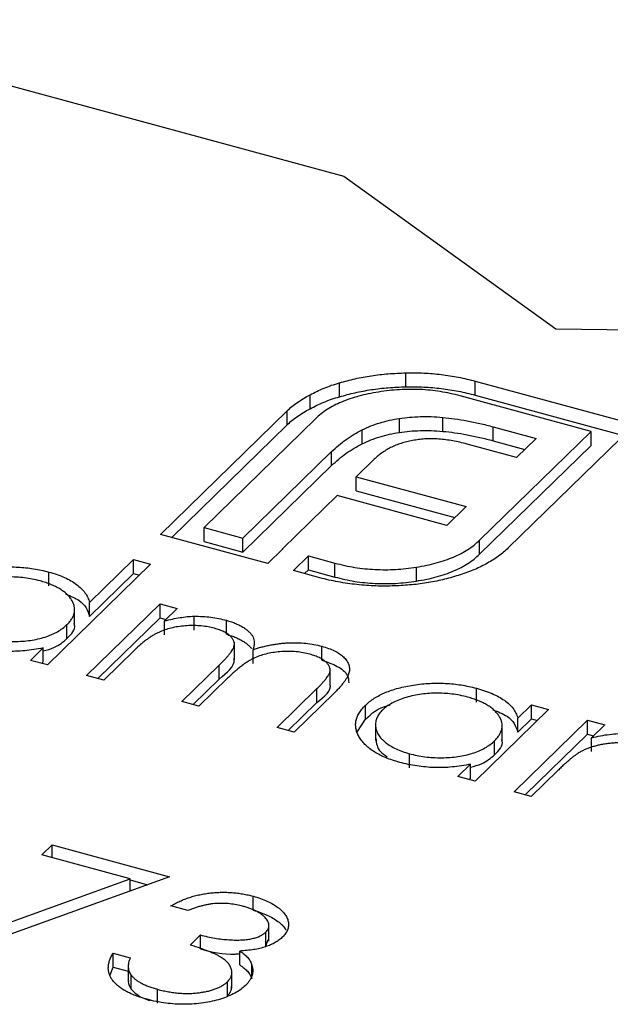
# Model space of a CAD drawing. Units: millimetres. Extents: x 35 to 2044, y 35 to 1435.
# Drawn here: x 1914 to 1917, y 1037 to 1043 of the extents above; entities that cross this region are included whole.
import ezdxf

# ---------------------------------------------------------------- set-up
doc = ezdxf.new("R2010")
doc.units = ezdxf.units.MM
doc.header["$LTSCALE"] = 7

msp = doc.modelspace()

# ---------------------------------------------------------------- linework, layer by layer
at = {"color": 7, "linetype": 'Continuous', "lineweight": 25}
for p, q in [((1912.1982, 1043.2558), (1915.7359, 1042.2944)), ((1915.7359, 1042.2944), (1917.038, 1041.3581)), ((1917.038, 1041.3581), (1919.2735, 1041.3329)), ((1916.1177, 1041.0022), (1916.1177, 1041.0879)), ((1915.7102, 1040.9413), (1915.7102, 1041.027)), ((1916.5433, 1041.0369), (1917.5219, 1040.7709)), ((1916.5433, 1040.9512), (1916.5433, 1041.0369)), ((1915.5288, 1040.8673), (1915.5288, 1040.9531)), ((1917.2547, 1040.7284), (1916.451, 1040.9468)), ((1916.5433, 1040.9512), (1917.4532, 1040.7039)), ((1914.6111, 1040.096), (1915.3878, 1040.8541)), ((1915.5627, 1040.8065), (1914.8783, 1040.1385)), ((1915.3878, 1040.7683), (1915.3878, 1040.8541)), ((1916.0777, 1040.7223), (1916.0777, 1040.808)), ((1916.3434, 1040.7288), (1916.3434, 1040.8145)), ((1914.6798, 1040.0773), (1915.3878, 1040.7683)), ((1916.6525, 1040.7568), (1916.9165, 1040.6851)), ((1916.6525, 1040.6711), (1916.6525, 1040.7568)), ((1917.5219, 1040.7709), (1916.7452, 1040.0128)), ((1915.8498, 1040.6529), (1915.8498, 1040.7387)), ((1916.5703, 1040.0604), (1917.2547, 1040.7284)), ((1916.9165, 1040.6851), (1916.7966, 1040.5681)), ((1917.2547, 1040.6427), (1917.2547, 1040.7284)), ((1916.7966, 1040.5681), (1916.4927, 1040.6507)), ((1916.5703, 1039.9746), (1917.2547, 1040.6427)), ((1916.6525, 1040.6711), (1916.8478, 1040.618)), ((1915.1173, 1040.0736), (1915.661, 1040.6042)), ((1915.661, 1040.5185), (1915.661, 1040.6042)), ((1915.1173, 1039.9878), (1915.661, 1040.5185)), ((1915.923, 1040.5572), (1915.813, 1040.4498)), ((1915.813, 1040.4498), (1916.4876, 1040.2665)), ((1915.813, 1040.3641), (1915.813, 1040.4498)), ((1915.6948, 1040.3345), (1915.3599, 1040.0076)), ((1916.3694, 1040.1511), (1915.6948, 1040.3345)), ((1915.813, 1040.3641), (1916.4189, 1040.1994)), ((1916.4876, 1040.2665), (1916.3694, 1040.1511)), ((1914.8783, 1040.1385), (1915.1173, 1040.0736)), ((1914.8783, 1040.0528), (1914.8783, 1040.1385)), ((1915.2703, 1039.9168), (1914.6111, 1040.096)), ((1914.8783, 1040.0528), (1915.1173, 1039.9878)), ((1915.1173, 1039.9878), (1915.1173, 1040.0736)), ((1916.5703, 1039.9746), (1916.5703, 1040.0604)), ((1915.3626, 1040.0069), (1915.2703, 1039.9168)), ((1915.3599, 1040.0076), (1915.3626, 1040.0069)), ((1915.3599, 1040.0042), (1915.3599, 1040.0076)), ((1915.427, 1039.8742), (1915.5193, 1039.9643)), ((1915.5193, 1039.9643), (1915.6815, 1039.9202)), ((1915.5193, 1039.8786), (1915.5193, 1039.9643)), ((1914.5502, 1039.9127), (1913.917, 1039.2946)), ((1914.1759, 1039.6783), (1914.4452, 1039.9412)), ((1914.4452, 1039.9412), (1914.5502, 1039.9127)), ((1914.4452, 1039.8555), (1914.4452, 1039.9412)), ((1915.6815, 1039.8345), (1915.6815, 1039.9202)), ((1913.9252, 1039.7795), (1913.9252, 1039.8652)), ((1914.1759, 1039.5926), (1914.4452, 1039.8555)), ((1914.4452, 1039.8555), (1914.4816, 1039.8456)), ((1915.5892, 1039.8301), (1915.427, 1039.8742)), ((1915.4957, 1039.8555), (1915.5193, 1039.8786)), ((1915.5193, 1039.8786), (1915.6815, 1039.8345)), ((1916.1816, 1039.8096), (1916.1816, 1039.8953)), ((1914.157, 1039.2294), (1914.6082, 1039.6697)), ((1914.1759, 1039.5926), (1914.1759, 1039.6783)), ((1914.6082, 1039.6697), (1914.7132, 1039.6412)), ((1914.6082, 1039.584), (1914.6082, 1039.6697)), ((1914.0834, 1039.5381), (1914.0834, 1039.6453)), ((1914.7132, 1039.6412), (1914.6348, 1039.5647)), ((1914.8168, 1039.5086), (1914.8168, 1039.5944)), ((1914.0366, 1039.4566), (1914.0366, 1039.5424)), ((1914.2257, 1039.2107), (1914.6082, 1039.584)), ((1914.6082, 1039.584), (1914.6445, 1039.5742)), ((1914.6348, 1039.479), (1914.6348, 1039.5647)), ((1915.016, 1039.4831), (1915.016, 1039.5688)), ((1915.0643, 1039.3268), (1915.0643, 1039.4339)), ((1913.812, 1039.3231), (1913.8901, 1039.3993)), ((1913.8901, 1039.3136), (1913.8901, 1039.3993)), ((1914.4519, 1039.3861), (1914.262, 1039.2008)), ((1915.1791, 1039.3028), (1915.1791, 1039.3885)), ((1915.6017, 1039.3239), (1915.6017, 1039.4096)), ((1913.917, 1039.2946), (1913.812, 1039.3231)), ((1913.8807, 1039.3045), (1913.8901, 1039.3136)), ((1914.742, 1039.0704), (1914.9714, 1039.2943)), ((1914.9714, 1039.2086), (1914.9714, 1039.2943)), ((1915.6521, 1039.1674), (1915.6521, 1039.2746)), ((1914.262, 1039.2008), (1914.157, 1039.2294)), ((1914.8107, 1039.0517), (1914.9714, 1039.2086)), ((1915.0225, 1039.2131), (1914.847, 1039.0418)), ((1915.327, 1038.9114), (1915.5717, 1039.1502)), ((1915.6764, 1039.1214), (1915.432, 1038.8829)), ((1915.5717, 1039.0644), (1915.5717, 1039.1502)), ((1916.5502, 1039.0661), (1916.5502, 1039.1518)), ((1914.847, 1039.0418), (1914.742, 1039.0704)), ((1915.3957, 1038.8927), (1915.5717, 1039.0644)), ((1915.8689, 1038.9615), (1915.8689, 1039.0472)), ((1916.9932, 1039.0215), (1916.542, 1038.5812)), ((1916.8047, 1038.9686), (1916.8882, 1039.0501)), ((1916.8882, 1039.0501), (1916.9932, 1039.0215)), ((1916.8882, 1038.9644), (1916.8882, 1039.0501)), ((1915.8197, 1038.8858), (1915.8689, 1038.9615)), ((1915.9309, 1038.9387), (1915.9309, 1038.8316)), ((1916.7085, 1038.8247), (1916.7085, 1038.9319)), ((1916.782, 1038.516), (1917.2332, 1038.9563)), ((1916.8047, 1038.8829), (1916.8047, 1038.9686)), ((1916.8047, 1038.8829), (1916.8882, 1038.9644)), ((1916.8882, 1038.9644), (1916.9245, 1038.9545)), ((1917.2332, 1038.9563), (1917.3382, 1038.9278)), ((1917.2332, 1038.8706), (1917.2332, 1038.9563)), ((1915.432, 1038.8829), (1915.327, 1038.9114)), ((1916.8507, 1038.4973), (1917.2332, 1038.8706)), ((1917.2332, 1038.8706), (1917.2695, 1038.8607)), ((1917.3382, 1038.9278), (1917.2568, 1038.8483)), ((1916.6616, 1038.7432), (1916.6616, 1038.8289)), ((1917.2568, 1038.7626), (1917.2568, 1038.8483)), ((1916.1391, 1038.6642), (1916.1391, 1038.75)), ((1916.437, 1038.6097), (1916.5151, 1038.6859)), ((1916.5151, 1038.6002), (1916.5151, 1038.6859)), ((1917.0502, 1038.6466), (1916.887, 1038.4874)), ((1916.542, 1038.5812), (1916.437, 1038.6097)), ((1916.5057, 1038.591), (1916.5151, 1038.6002)), ((1916.887, 1038.4874), (1916.782, 1038.516)), ((1913.8829, 1038.1289), (1913.9462, 1038.1907)), ((1913.9462, 1038.1907), (1914.6662, 1037.995)), ((1913.9462, 1038.1117), (1913.9462, 1038.1907)), ((1914.4253, 1037.9815), (1913.8829, 1038.1289)), ((1913.3536, 1037.5945), (1914.4253, 1037.9815)), ((1914.6662, 1037.995), (1913.418, 1037.5441)), ((1914.4253, 1037.908), (1914.4253, 1037.9815)), ((1914.4253, 1037.9748), (1914.5308, 1037.9461)), ((1915.1804, 1037.7893), (1915.1804, 1037.8751)), ((1914.7788, 1037.7867), (1914.6738, 1037.8152)), ((1915.277, 1037.5991), (1915.277, 1037.7062)), ((1914.7925, 1037.5755), (1914.8559, 1037.6373)), ((1914.8559, 1037.5516), (1914.8559, 1037.6373)), ((1915.2569, 1037.5687), (1915.2569, 1037.6544)), ((1915.2569, 1037.5687), (1915.2718, 1037.6103)), ((1914.3201, 1037.5261), (1914.4251, 1037.4976)), ((1914.3201, 1037.4404), (1914.3201, 1037.5261)), ((1915.098, 1037.4531), (1915.098, 1037.5388)), ((1914.3013, 1037.3925), (1914.3201, 1037.4404)), ((1914.3201, 1037.4404), (1914.413, 1037.4152)), ((1914.413, 1037.4541), (1914.413, 1037.3469)), ((1915.1721, 1037.3672), (1915.1721, 1037.4529)), ((1914.4314, 1037.3037), (1914.4314, 1037.3894)), ((1915.0492, 1037.3105), (1915.0492, 1037.4176)), ((1914.5934, 1037.218), (1914.5934, 1037.3037)), ((1915.0219, 1037.2645), (1915.0219, 1037.3502))]:
    msp.add_line(p, q, dxfattribs=at)
for points, knots in [([(1915.7102, 1041.027), (1915.7417, 1041.0357), (1915.8045, 1041.053), (1915.9052, 1041.0715), (1916.01, 1041.0837), (1916.0815, 1041.0865), (1916.1177, 1041.0879)], [0, 0, 0, 0, 0.250231, 0.49812, 0.74656, 1, 1, 1, 1]), ([(1916.1177, 1041.0879), (1916.1543, 1041.0881), (1916.227, 1041.0883), (1916.3353, 1041.0785), (1916.442, 1041.0624), (1916.5092, 1041.0455), (1916.5433, 1041.0369)], [0, 0, 0, 0, 0.247883, 0.49298, 0.742751, 1, 1, 1, 1]), ([(1915.5288, 1040.9531), (1915.5424, 1040.9603), (1915.5697, 1040.9747), (1915.614, 1040.9941), (1915.6607, 1041.0118), (1915.6937, 1041.0219), (1915.7102, 1041.027)], [0, 0, 0, 0, 0.2525737, 0.5047888, 0.7511247, 1, 1, 1, 1]), ([(1915.7102, 1040.9413), (1915.7417, 1040.95), (1915.8045, 1040.9673), (1915.9052, 1040.9858), (1916.01, 1040.998), (1916.0815, 1041.0008), (1916.1177, 1041.0022)], [0, 0, 0, 0, 0.250231, 0.49812, 0.74656, 1, 1, 1, 1]), ([(1916.451, 1040.9468), (1916.4309, 1040.9519), (1916.3914, 1040.9621), (1916.3295, 1040.9732), (1916.2677, 1040.9815), (1916.2049, 1040.9862), (1916.1416, 1040.9872), (1916.0778, 1040.9848), (1916.0132, 1040.9798), (1915.9711, 1040.9733), (1915.9497, 1040.97)], [0, 0, 0, 0, 0.130168, 0.255523, 0.37903, 0.500217, 0.622743, 0.74532, 0.870786, 1, 1, 1, 1]), ([(1916.1177, 1041.0022), (1916.1543, 1041.0023), (1916.227, 1041.0026), (1916.3353, 1040.9928), (1916.442, 1040.9767), (1916.5092, 1040.9598), (1916.5433, 1040.9512)], [0, 0, 0, 0, 0.247883, 0.49298, 0.742751, 1, 1, 1, 1]), ([(1915.3878, 1040.8541), (1915.3975, 1040.8631), (1915.4168, 1040.8812), (1915.4509, 1040.9066), (1915.4875, 1040.9309), (1915.515, 1040.9457), (1915.5288, 1040.9531)], [0, 0, 0, 0, 0.251403, 0.50207, 0.751003, 1, 1, 1, 1]), ([(1915.5288, 1040.8673), (1915.5424, 1040.8746), (1915.5697, 1040.889), (1915.614, 1040.9084), (1915.6607, 1040.9261), (1915.6937, 1040.9362), (1915.7102, 1040.9413)], [0, 0, 0, 0, 0.2525737, 0.5047888, 0.7511247, 1, 1, 1, 1]), ([(1915.9497, 1040.97), (1915.9285, 1040.9665), (1915.8867, 1040.9596), (1915.8279, 1040.9452), (1915.7729, 1040.9288), (1915.7223, 1040.9093), (1915.6753, 1040.8877), (1915.6334, 1040.863), (1915.595, 1040.8361), (1915.5736, 1040.8165), (1915.5627, 1040.8065)], [0, 0, 0, 0, 0.129954, 0.255342, 0.378621, 0.500515, 0.622735, 0.745008, 0.871081, 1, 1, 1, 1]), ([(1915.3878, 1040.7683), (1915.3975, 1040.7774), (1915.4168, 1040.7955), (1915.4509, 1040.8209), (1915.4875, 1040.8452), (1915.515, 1040.86), (1915.5288, 1040.8673)], [0, 0, 0, 0, 0.251403, 0.50207, 0.751003, 1, 1, 1, 1]), ([(1915.8498, 1040.7387), (1915.8671, 1040.7467), (1915.901, 1040.7624), (1915.9576, 1040.7815), (1916.0158, 1040.7976), (1916.0572, 1040.8046), (1916.0777, 1040.808)], [0, 0, 0, 0, 0.260648, 0.511856, 0.757745, 1, 1, 1, 1]), ([(1916.0777, 1040.808), (1916.0984, 1040.8109), (1916.1402, 1040.8166), (1916.206, 1040.8196), (1916.2742, 1040.8199), (1916.32, 1040.8163), (1916.3434, 1040.8145)], [0, 0, 0, 0, 0.238846, 0.483132, 0.735778, 1, 1, 1, 1]), ([(1916.3434, 1040.8145), (1916.368, 1040.812), (1916.4187, 1040.8069), (1916.4946, 1040.7937), (1916.5737, 1040.7777), (1916.6257, 1040.7639), (1916.6525, 1040.7568)], [0, 0, 0, 0, 0.227657, 0.469428, 0.726006, 1, 1, 1, 1]), ([(1915.661, 1040.6042), (1915.6754, 1040.6176), (1915.7032, 1040.6434), (1915.7492, 1040.6793), (1915.7975, 1040.7111), (1915.8328, 1040.7297), (1915.8498, 1040.7387)], [0, 0, 0, 0, 0.274916, 0.531869, 0.774208, 1, 1, 1, 1]), ([(1915.8498, 1040.6529), (1915.8671, 1040.661), (1915.901, 1040.6767), (1915.9576, 1040.6958), (1916.0158, 1040.7119), (1916.0572, 1040.7189), (1916.0777, 1040.7223)], [0, 0, 0, 0, 0.260648, 0.511856, 0.757745, 1, 1, 1, 1]), ([(1916.0777, 1040.7223), (1916.0984, 1040.7252), (1916.1402, 1040.7309), (1916.206, 1040.7339), (1916.2742, 1040.7341), (1916.32, 1040.7306), (1916.3434, 1040.7288)], [0, 0, 0, 0, 0.238846, 0.483132, 0.735778, 1, 1, 1, 1]), ([(1916.3203, 1040.6814), (1916.3071, 1040.6822), (1916.2813, 1040.6837), (1916.2424, 1040.6828), (1916.2045, 1040.6802), (1916.1803, 1040.6762), (1916.1683, 1040.6742)], [0, 0, 0, 0, 0.257074, 0.506527, 0.754684, 1, 1, 1, 1]), ([(1916.3434, 1040.7288), (1916.368, 1040.7263), (1916.4187, 1040.7212), (1916.4946, 1040.708), (1916.5737, 1040.6919), (1916.6257, 1040.6782), (1916.6525, 1040.6711)], [0, 0, 0, 0, 0.227657, 0.469428, 0.726006, 1, 1, 1, 1]), ([(1915.661, 1040.5185), (1915.6754, 1040.5319), (1915.7032, 1040.5577), (1915.7492, 1040.5936), (1915.7975, 1040.6254), (1915.8328, 1040.644), (1915.8498, 1040.6529)], [0, 0, 0, 0, 0.274916, 0.531869, 0.774208, 1, 1, 1, 1]), ([(1916.0317, 1040.6327), (1916.0214, 1040.6276), (1916.0004, 1040.6171), (1915.9732, 1040.5987), (1915.946, 1040.5791), (1915.9307, 1040.5646), (1915.923, 1040.5572)], [0, 0, 0, 0, 0.234137, 0.4766, 0.733556, 1, 1, 1, 1]), ([(1916.1683, 1040.6742), (1916.1559, 1040.6721), (1916.131, 1040.6678), (1916.0965, 1040.6578), (1916.0621, 1040.6469), (1916.0419, 1040.6375), (1916.0317, 1040.6327)], [0, 0, 0, 0, 0.245589, 0.490506, 0.740629, 1, 1, 1, 1]), ([(1916.4927, 1040.6507), (1916.4782, 1040.6545), (1916.4498, 1040.6619), (1916.4062, 1040.6707), (1916.3633, 1040.6775), (1916.3344, 1040.6801), (1916.3203, 1040.6814)], [0, 0, 0, 0, 0.266397, 0.520201, 0.765904, 1, 1, 1, 1]), ([(1916.1816, 1039.8953), (1916.203, 1039.8989), (1916.2449, 1039.9062), (1916.3042, 1039.9207), (1916.3594, 1039.9375), (1916.4109, 1039.9568), (1916.4574, 1039.979), (1916.4995, 1040.0038), (1916.538, 1040.0308), (1916.5594, 1040.0504), (1916.5703, 1040.0604)], [0, 0, 0, 0, 0.130632, 0.256062, 0.379449, 0.501939, 0.624027, 0.746533, 0.871852, 1, 1, 1, 1]), ([(1916.1816, 1039.8096), (1916.203, 1039.8132), (1916.2449, 1039.8204), (1916.3042, 1039.835), (1916.3594, 1039.8518), (1916.4109, 1039.8711), (1916.4574, 1039.8933), (1916.4995, 1039.9181), (1916.538, 1039.945), (1916.5594, 1039.9647), (1916.5703, 1039.9746)], [0, 0, 0, 0, 0.130632, 0.256062, 0.379449, 0.501939, 0.624027, 0.746533, 0.871852, 1, 1, 1, 1]), ([(1916.7452, 1040.0128), (1916.7267, 1039.996), (1916.6902, 1039.9629), (1916.6199, 1039.919), (1916.5418, 1039.8796), (1916.4815, 1039.8588), (1916.4512, 1039.8483)], [0, 0, 0, 0, 0.2555069, 0.5046917, 0.751467, 1, 1, 1, 1]), ([(1913.2438, 1039.7606), (1913.2521, 1039.7681), (1913.2684, 1039.783), (1913.2974, 1039.8036), (1913.3297, 1039.8222), (1913.3654, 1039.8388), (1913.4042, 1039.8535), (1913.4462, 1039.8661), (1913.4914, 1039.8769), (1913.5395, 1039.8853), (1913.5888, 1039.8918), (1913.6384, 1039.8956), (1913.6875, 1039.8971), (1913.7362, 1039.8957), (1913.7845, 1039.8921), (1913.8322, 1039.8858), (1913.8794, 1039.8768), (1913.9098, 1039.8691), (1913.9252, 1039.8652)], [0, 0, 0, 0, 0.063775, 0.126079, 0.186904, 0.247574, 0.308003, 0.369132, 0.432033, 0.496791, 0.561611, 0.624914, 0.686726, 0.748079, 0.809582, 0.871631, 0.934886, 1, 1, 1, 1]), ([(1915.6815, 1039.9202), (1915.7017, 1039.9151), (1915.7414, 1039.905), (1915.803, 1039.8934), (1915.8651, 1039.8851), (1915.9278, 1039.8806), (1915.9908, 1039.8789), (1916.0543, 1039.8812), (1916.1184, 1039.886), (1916.1604, 1039.8921), (1916.1816, 1039.8953)], [0, 0, 0, 0, 0.13049, 0.257005, 0.380817, 0.502305, 0.624277, 0.746637, 0.871818, 1, 1, 1, 1]), ([(1913.9252, 1039.8652), (1913.9423, 1039.8602), (1913.9761, 1039.8504), (1914.0216, 1039.8323), (1914.0614, 1039.812), (1914.096, 1039.7896), (1914.1247, 1039.7649), (1914.1482, 1039.7381), (1914.1653, 1039.709), (1914.1723, 1039.6887), (1914.1759, 1039.6783)], [0, 0, 0, 0, 0.128884, 0.252985, 0.37421, 0.494102, 0.614753, 0.738511, 0.866243, 1, 1, 1, 1]), ([(1916.4512, 1039.8483), (1916.4196, 1039.8387), (1916.3574, 1039.8198), (1916.2571, 1039.7995), (1916.154, 1039.7853), (1916.0834, 1039.7819), (1916.048, 1039.7802)], [0, 0, 0, 0, 0.256204, 0.504412, 0.75207, 1, 1, 1, 1]), ([(1913.8712, 1039.8108), (1913.8555, 1039.8147), (1913.8247, 1039.8224), (1913.7757, 1039.8301), (1913.7258, 1039.8345), (1913.6753, 1039.8356), (1913.6249, 1039.8334), (1913.5759, 1039.8276), (1913.5283, 1039.8185), (1913.4834, 1039.8061), (1913.4416, 1039.7909), (1913.4051, 1039.7732), (1913.3728, 1039.7536), (1913.3564, 1039.7389), (1913.3482, 1039.7315)], [0, 0, 0, 0, 0.085921, 0.169593, 0.252476, 0.336244, 0.419505, 0.502036, 0.584775, 0.669846, 0.754185, 0.836658, 0.91801, 1, 1, 1, 1]), ([(1914.0366, 1039.5424), (1914.0425, 1039.5485), (1914.0542, 1039.5607), (1914.0674, 1039.5796), (1914.0769, 1039.5985), (1914.0826, 1039.6175), (1914.084, 1039.6366), (1914.0818, 1039.6558), (1914.0755, 1039.6751), (1914.0653, 1039.6942), (1914.0518, 1039.7128), (1914.0355, 1039.7305), (1914.0155, 1039.7468), (1913.9927, 1039.7621), (1913.967, 1039.7762), (1913.9378, 1039.789), (1913.9061, 1039.8009), (1913.8829, 1039.8074), (1913.8712, 1039.8108)], [0, 0, 0, 0, 0.065634, 0.129188, 0.191219, 0.251913, 0.312507, 0.373494, 0.435152, 0.498741, 0.562095, 0.624187, 0.685476, 0.746097, 0.807612, 0.869967, 0.933951, 1, 1, 1, 1]), ([(1915.8172, 1039.7885), (1915.7976, 1039.7906), (1915.7584, 1039.7949), (1915.7009, 1039.8045), (1915.6441, 1039.8158), (1915.6076, 1039.8253), (1915.5892, 1039.8301)], [0, 0, 0, 0, 0.247387, 0.494748, 0.745943, 1, 1, 1, 1]), ([(1915.6815, 1039.8345), (1915.7017, 1039.8294), (1915.7414, 1039.8193), (1915.803, 1039.8077), (1915.8651, 1039.7994), (1915.9278, 1039.7949), (1915.9908, 1039.7932), (1916.0543, 1039.7955), (1916.1184, 1039.8002), (1916.1604, 1039.8064), (1916.1816, 1039.8096)], [0, 0, 0, 0, 0.13049, 0.257005, 0.380817, 0.502305, 0.624277, 0.746637, 0.871818, 1, 1, 1, 1]), ([(1916.048, 1039.7802), (1916.0288, 1039.7796), (1915.9905, 1039.7784), (1915.9326, 1039.7794), (1915.8747, 1039.7825), (1915.8364, 1039.7865), (1915.8172, 1039.7885)], [0, 0, 0, 0, 0.248875, 0.495211, 0.747426, 1, 1, 1, 1]), ([(1914.0296, 1039.7295), (1914.0596, 1039.7174), (1914.1434, 1039.6835), (1914.1632, 1039.6282), (1914.1759, 1039.5926)], [0, 0, 0, 0, 0.356752, 1, 1, 1, 1]), ([(1914.6348, 1039.5647), (1914.6511, 1039.5688), (1914.6824, 1039.5767), (1914.7294, 1039.5855), (1914.7738, 1039.5918), (1914.8029, 1039.5935), (1914.8168, 1039.5944)], [0, 0, 0, 0, 0.2835948, 0.5433948, 0.7806456, 1, 1, 1, 1]), ([(1914.8168, 1039.5944), (1914.8343, 1039.594), (1914.8691, 1039.5933), (1914.9201, 1039.5883), (1914.9694, 1039.5803), (1915.0004, 1039.5727), (1915.016, 1039.5688)], [0, 0, 0, 0, 0.253734, 0.503035, 0.750014, 1, 1, 1, 1]), ([(1913.514, 1039.4634), (1913.5295, 1039.4595), (1913.5603, 1039.4519), (1913.6094, 1039.4441), (1913.66, 1039.4396), (1913.7116, 1039.4383), (1913.7628, 1039.4402), (1913.8123, 1039.4452), (1913.8587, 1039.4541), (1913.9025, 1039.4658), (1913.9427, 1039.4808), (1913.979, 1039.4985), (1914.0108, 1039.5192), (1914.0279, 1039.5345), (1914.0366, 1039.5424)], [0, 0, 0, 0, 0.084802, 0.168664, 0.252552, 0.33824, 0.423103, 0.505556, 0.586176, 0.667136, 0.748499, 0.830452, 0.913456, 1, 1, 1, 1]), ([(1914.0366, 1039.4566), (1914.064, 1039.4844), (1914.0939, 1039.5146), (1914.0813, 1039.5459), (1914.0802, 1039.5485)], [0, 0, 0, 0, 0.915844, 1, 1, 1, 1]), ([(1914.9423, 1039.5197), (1914.9293, 1039.5229), (1914.9034, 1039.5292), (1914.8614, 1039.5346), (1914.8179, 1039.537), (1914.7733, 1039.536), (1914.7289, 1039.5318), (1914.6862, 1039.5242), (1914.6457, 1039.5135), (1914.6141, 1039.5018), (1914.5899, 1039.4904), (1914.5711, 1039.4802), (1914.5519, 1039.4685), (1914.5327, 1039.455), (1914.5124, 1039.4403), (1914.4928, 1039.4236), (1914.4719, 1039.4055), (1914.4587, 1039.3928), (1914.4519, 1039.3861)], [0, 0, 0, 0, 0.068677, 0.136871, 0.206114, 0.277538, 0.349772, 0.421251, 0.492911, 0.567027, 0.606614, 0.649704, 0.697303, 0.749086, 0.804881, 0.865485, 0.930237, 1, 1, 1, 1]), ([(1915.016, 1039.5688), (1915.0261, 1039.5658), (1915.0462, 1039.5599), (1915.0741, 1039.5493), (1915.0993, 1039.5374), (1915.1219, 1039.5241), (1915.1416, 1039.5101), (1915.1579, 1039.4955), (1915.1708, 1039.4807), (1915.1797, 1039.4651), (1915.1849, 1039.4484), (1915.1867, 1039.4301), (1915.185, 1039.4099), (1915.1811, 1039.3959), (1915.1791, 1039.3885)], [0, 0, 0, 0, 0.084152, 0.166532, 0.248836, 0.331246, 0.412957, 0.490494, 0.566156, 0.639987, 0.716765, 0.802144, 0.895833, 1, 1, 1, 1]), ([(1914.9714, 1039.2943), (1914.9779, 1039.3006), (1914.9903, 1039.3128), (1915.0073, 1039.3305), (1915.0218, 1039.3468), (1915.0344, 1039.3616), (1915.0446, 1039.375), (1915.0527, 1039.387), (1915.0587, 1039.3975), (1915.0631, 1039.4096), (1915.0652, 1039.4237), (1915.0623, 1039.4402), (1915.0541, 1039.4561), (1915.0409, 1039.4714), (1915.0232, 1039.4859), (1915.0007, 1039.499), (1914.9735, 1039.5104), (1914.9529, 1039.5165), (1914.9423, 1039.5197)], [0, 0, 0, 0, 0.08253, 0.158779, 0.227738, 0.289946, 0.345499, 0.393896, 0.436374, 0.472122, 0.536384, 0.599078, 0.661948, 0.726311, 0.791771, 0.858647, 0.927305, 1, 1, 1, 1]), ([(1915.016, 1039.4831), (1915.0261, 1039.4801), (1915.0462, 1039.4742), (1915.0741, 1039.4636), (1915.0993, 1039.4516), (1915.1219, 1039.4384), (1915.1416, 1039.4244), (1915.1575, 1039.4102), (1915.1659, 1039.4006), (1915.1693, 1039.3959)], [0, 0, 0, 0, 0.084152, 0.1665323, 0.2488363, 0.3312461, 0.4129571, 0.4904943, 0.56, 0.56, 0.56, 0.56]), ([(1913.8901, 1039.3806), (1913.9133, 1039.3871), (1913.9762, 1039.4045), (1914.0133, 1039.4365), (1914.0366, 1039.4566)], [0, 0, 0, 0, 0.370001, 1, 1, 1, 1]), ([(1915.1791, 1039.3885), (1915.1881, 1039.3915), (1915.2057, 1039.3974), (1915.2329, 1039.4052), (1915.2602, 1039.4119), (1915.2875, 1039.4177), (1915.3148, 1039.4225), (1915.3421, 1039.4262), (1915.3695, 1039.429), (1915.4058, 1039.4311), (1915.4507, 1039.4316), (1915.5032, 1039.4284), (1915.5542, 1039.4213), (1915.5857, 1039.4135), (1915.6017, 1039.4096)], [0, 0, 0, 0, 0.0717661, 0.1412255, 0.2091159, 0.2748397, 0.3394829, 0.4024763, 0.4649419, 0.5268326, 0.6474148, 0.7655615, 0.8816151, 1, 1, 1, 1]), ([(1913.8901, 1039.3993), (1913.8712, 1039.3956), (1913.8343, 1039.3885), (1913.7777, 1039.3814), (1913.7219, 1039.378), (1913.6668, 1039.3779), (1913.6127, 1039.3814), (1913.5592, 1039.3879), (1913.506, 1039.3972), (1913.4721, 1039.4059), (1913.4549, 1039.4103)], [0, 0, 0, 0, 0.134298, 0.262085, 0.38627, 0.507165, 0.6273, 0.748145, 0.87237, 1, 1, 1, 1]), ([(1915.528, 1039.3605), (1915.5145, 1039.3639), (1915.4878, 1039.3705), (1915.4445, 1039.376), (1915.4001, 1039.3786), (1915.3549, 1039.3771), (1915.3103, 1039.3728), (1915.2676, 1039.3648), (1915.2275, 1039.3535), (1915.1959, 1039.3416), (1915.1716, 1039.3298), (1915.1524, 1039.3189), (1915.1328, 1039.306), (1915.1119, 1039.2913), (1915.0908, 1039.2744), (1915.0683, 1039.2559), (1915.0455, 1039.2352), (1915.0304, 1039.2207), (1915.0225, 1039.2131)], [0, 0, 0, 0, 0.068158, 0.134707, 0.201865, 0.270788, 0.340024, 0.408083, 0.476813, 0.547346, 0.58564, 0.628865, 0.677153, 0.730803, 0.789807, 0.854325, 0.924365, 1, 1, 1, 1]), ([(1915.5717, 1039.1502), (1915.5774, 1039.1558), (1915.5885, 1039.1666), (1915.6035, 1039.1824), (1915.6163, 1039.1971), (1915.6274, 1039.2104), (1915.6363, 1039.2225), (1915.643, 1039.2335), (1915.6482, 1039.2432), (1915.6518, 1039.2546), (1915.6527, 1039.268), (1915.6492, 1039.2836), (1915.6403, 1039.2988), (1915.627, 1039.3135), (1915.609, 1039.3275), (1915.5863, 1039.3401), (1915.5592, 1039.3514), (1915.5386, 1039.3574), (1915.528, 1039.3605)], [0, 0, 0, 0, 0.078343, 0.150563, 0.216151, 0.27568, 0.328707, 0.375904, 0.417302, 0.452693, 0.517265, 0.581217, 0.645322, 0.712024, 0.78013, 0.850218, 0.922649, 1, 1, 1, 1]), ([(1915.6017, 1039.4096), (1915.6157, 1039.4054), (1915.6432, 1039.3973), (1915.6797, 1039.3819), (1915.7102, 1039.3642), (1915.7352, 1039.3446), (1915.7541, 1039.3233), (1915.7664, 1039.3008), (1915.772, 1039.2772), (1915.7706, 1039.2568), (1915.7663, 1039.2397), (1915.7601, 1039.2257), (1915.7519, 1039.2107), (1915.7416, 1039.1947), (1915.7286, 1039.1778), (1915.7134, 1039.1599), (1915.6961, 1039.1408), (1915.6831, 1039.128), (1915.6764, 1039.1214)], [0, 0, 0, 0, 0.075604, 0.147965, 0.218797, 0.28947, 0.359724, 0.429708, 0.500497, 0.574429, 0.613947, 0.657155, 0.703973, 0.754939, 0.809707, 0.868833, 0.932385, 1, 1, 1, 1]), ([(1914.9714, 1039.2086), (1915.0196, 1039.2473), (1915.071, 1039.2886), (1915.0628, 1039.3345), (1915.0623, 1039.3374)], [0, 0, 0, 0, 0.936614, 1, 1, 1, 1]), ([(1915.6017, 1039.3239), (1915.6352, 1039.3126), (1915.7022, 1039.29), (1915.7625, 1039.2381), (1915.7658, 1039.201), (1915.7673, 1039.1845)], [0, 0, 0, 0, 0.357823, 0.715278, 1, 1, 1, 1]), ([(1915.5717, 1039.0644), (1915.618, 1039.1013), (1915.6643, 1039.1383), (1915.6521, 1039.1781), (1915.6521, 1039.1781)], [0, 0, 0, 0, 0.999563, 1, 1, 1, 1]), ([(1915.8689, 1039.0472), (1915.8771, 1039.0547), (1915.8935, 1039.0696), (1915.9224, 1039.0902), (1915.9548, 1039.1088), (1915.9904, 1039.1254), (1916.0292, 1039.14), (1916.0712, 1039.1527), (1916.1165, 1039.1635), (1916.1645, 1039.1719), (1916.2138, 1039.1783), (1916.2634, 1039.1821), (1916.3125, 1039.1837), (1916.3612, 1039.1823), (1916.4095, 1039.1787), (1916.4572, 1039.1723), (1916.5044, 1039.1634), (1916.5348, 1039.1557), (1916.5502, 1039.1518)], [0, 0, 0, 0, 0.063775, 0.126079, 0.186904, 0.247574, 0.308003, 0.369132, 0.432033, 0.496791, 0.561611, 0.624914, 0.686726, 0.748079, 0.809582, 0.871631, 0.934886, 1, 1, 1, 1]), ([(1916.4962, 1039.0974), (1916.4806, 1039.1013), (1916.4497, 1039.1089), (1916.4008, 1039.1167), (1916.3508, 1039.121), (1916.3003, 1039.1222), (1916.2499, 1039.12), (1916.2009, 1039.1141), (1916.1533, 1039.1051), (1916.1084, 1039.0926), (1916.0667, 1039.0775), (1916.0301, 1039.0598), (1915.9978, 1039.0402), (1915.9815, 1039.0254), (1915.9732, 1039.018)], [0, 0, 0, 0, 0.085921, 0.169593, 0.252476, 0.336244, 0.419505, 0.502036, 0.584775, 0.669846, 0.754185, 0.836658, 0.91801, 1, 1, 1, 1]), ([(1916.5502, 1039.1518), (1916.5674, 1039.1468), (1916.6011, 1039.137), (1916.647, 1039.1194), (1916.6874, 1039.0997), (1916.7229, 1039.0782), (1916.7528, 1039.0543), (1916.7764, 1039.028), (1916.7944, 1038.9992), (1916.8012, 1038.979), (1916.8047, 1038.9686)], [0, 0, 0, 0, 0.129862, 0.254654, 0.376015, 0.495255, 0.614798, 0.738106, 0.865196, 1, 1, 1, 1]), ([(1916.6616, 1038.8289), (1916.6676, 1038.8351), (1916.6792, 1038.8472), (1916.6924, 1038.8661), (1916.7019, 1038.8851), (1916.7076, 1038.9041), (1916.709, 1038.9232), (1916.7068, 1038.9424), (1916.7005, 1038.9617), (1916.6904, 1038.9808), (1916.6768, 1038.9993), (1916.6605, 1039.017), (1916.6405, 1039.0334), (1916.6177, 1039.0486), (1916.5921, 1039.0628), (1916.5628, 1039.0755), (1916.5312, 1039.0874), (1916.508, 1039.094), (1916.4962, 1039.0974)], [0, 0, 0, 0, 0.065634, 0.129188, 0.191219, 0.251913, 0.312507, 0.373494, 0.435152, 0.498741, 0.562095, 0.624187, 0.685476, 0.746097, 0.807612, 0.869967, 0.933951, 1, 1, 1, 1]), ([(1916.0799, 1038.6969), (1916.065, 1038.7012), (1916.0357, 1038.7097), (1915.9952, 1038.7249), (1915.9583, 1038.7415), (1915.9252, 1038.7597), (1915.8963, 1038.7798), (1915.8709, 1038.8014), (1915.8495, 1038.8246), (1915.8324, 1038.8492), (1915.8192, 1038.8744), (1915.811, 1038.8998), (1915.8083, 1038.925), (1915.81, 1038.95), (1915.817, 1038.9748), (1915.8293, 1038.9993), (1915.8463, 1039.0236), (1915.8613, 1039.0392), (1915.8689, 1039.0472)], [0, 0, 0, 0, 0.06462, 0.127433, 0.189004, 0.24993, 0.310668, 0.372329, 0.434939, 0.499576, 0.564191, 0.626735, 0.688109, 0.749294, 0.810331, 0.871901, 0.935046, 1, 1, 1, 1]), ([(1915.8689, 1038.9615), (1915.907, 1038.9967), (1915.947, 1039.0337), (1916.0182, 1039.049), (1916.0217, 1039.0497)], [0, 0, 0, 0, 0.9509591, 1, 1, 1, 1]), ([(1915.9732, 1039.018), (1915.9662, 1039.0104), (1915.9521, 1038.995), (1915.9383, 1038.9704), (1915.9311, 1038.9447), (1915.9302, 1038.9182), (1915.936, 1038.8919), (1915.9477, 1038.8663), (1915.9664, 1038.842), (1915.9912, 1038.8191), (1916.0211, 1038.798), (1916.0562, 1038.7794), (1916.0952, 1038.7629), (1916.1244, 1038.7543), (1916.1391, 1038.75)], [0, 0, 0, 0, 0.081589, 0.162859, 0.245484, 0.330807, 0.416493, 0.499893, 0.583048, 0.667158, 0.751312, 0.833785, 0.916256, 1, 1, 1, 1]), ([(1916.6485, 1039.021), (1916.6817, 1039.0083), (1916.7696, 1038.9746), (1916.7913, 1038.9181), (1916.8047, 1038.8829)], [0, 0, 0, 0, 0.377568, 1, 1, 1, 1]), ([(1917.2568, 1038.8483), (1917.2754, 1038.8525), (1917.3115, 1038.8606), (1917.3666, 1038.8691), (1917.4204, 1038.8738), (1917.4729, 1038.875), (1917.5242, 1038.8727), (1917.5745, 1038.8674), (1917.6241, 1038.859), (1917.6555, 1038.8511), (1917.6715, 1038.8471)], [0, 0, 0, 0, 0.140976, 0.2735688, 0.3989883, 0.5199298, 0.63811, 0.7565889, 0.8768598, 1, 1, 1, 1]), ([(1915.9332, 1038.8425), (1915.9363, 1038.8148), (1915.9409, 1038.7734), (1915.988, 1038.7407), (1916.0035, 1038.7299)], [0, 0, 0, 0, 0.6704027, 1, 1, 1, 1]), ([(1916.1391, 1038.75), (1916.1545, 1038.7461), (1916.1853, 1038.7385), (1916.2344, 1038.7307), (1916.2851, 1038.7261), (1916.3367, 1038.7249), (1916.3879, 1038.7267), (1916.4373, 1038.7318), (1916.4838, 1038.7407), (1916.5275, 1038.7524), (1916.5677, 1038.7674), (1916.604, 1038.7851), (1916.6358, 1038.8057), (1916.6529, 1038.8211), (1916.6616, 1038.8289)], [0, 0, 0, 0, 0.084802, 0.168664, 0.252552, 0.33824, 0.423103, 0.505556, 0.586176, 0.667136, 0.748499, 0.830452, 0.913456, 1, 1, 1, 1]), ([(1916.6616, 1038.7432), (1916.689, 1038.7709), (1916.7189, 1038.8012), (1916.7063, 1038.8325), (1916.7052, 1038.8351)], [0, 0, 0, 0, 0.915844, 1, 1, 1, 1]), ([(1917.5978, 1038.798), (1917.5892, 1038.8002), (1917.5723, 1038.8046), (1917.5459, 1038.8097), (1917.5191, 1038.8136), (1917.4919, 1038.8164), (1917.4643, 1038.8176), (1917.4362, 1038.818), (1917.4078, 1038.8168), (1917.3793, 1038.8146), (1917.3513, 1038.8112), (1917.3241, 1038.807), (1917.2983, 1038.8016), (1917.2735, 1038.7954), (1917.2502, 1038.7881), (1917.2279, 1038.7798), (1917.2067, 1038.7707), (1917.1939, 1038.7638), (1917.1874, 1038.7604)], [0, 0, 0, 0, 0.063986, 0.126627, 0.188984, 0.25023, 0.312351, 0.374574, 0.438148, 0.50292, 0.567974, 0.630771, 0.692935, 0.754398, 0.815218, 0.876117, 0.938015, 1, 1, 1, 1]), ([(1917.1874, 1038.7604), (1917.1831, 1038.7578), (1917.1736, 1038.7521), (1917.1596, 1038.7423), (1917.1442, 1038.7308), (1917.1276, 1038.7175), (1917.1101, 1038.7023), (1917.0909, 1038.6855), (1917.0709, 1038.6667), (1917.0573, 1038.6535), (1917.0502, 1038.6466)], [0, 0, 0, 0, 0.076995, 0.167615, 0.271052, 0.38946, 0.520843, 0.666399, 0.826094, 1, 1, 1, 1]), ([(1916.5151, 1038.6859), (1916.4962, 1038.6822), (1916.4593, 1038.675), (1916.4027, 1038.6679), (1916.3469, 1038.6645), (1916.2919, 1038.6645), (1916.2377, 1038.6679), (1916.1842, 1038.6745), (1916.131, 1038.6838), (1916.0971, 1038.6925), (1916.0799, 1038.6969)], [0, 0, 0, 0, 0.1342984, 0.262085, 0.3862699, 0.5071646, 0.6273002, 0.7481449, 0.8723702, 1, 1, 1, 1]), ([(1916.5151, 1038.6672), (1916.5383, 1038.6737), (1916.6012, 1038.6911), (1916.6383, 1038.7231), (1916.6616, 1038.7432)], [0, 0, 0, 0, 0.370001, 1, 1, 1, 1]), ([(1914.6738, 1037.8152), (1914.6828, 1037.8205), (1914.7005, 1037.8308), (1914.7295, 1037.8446), (1914.7586, 1037.8572), (1914.7889, 1037.8679), (1914.8197, 1037.8774), (1914.8517, 1037.8849), (1914.8842, 1037.8911), (1914.9176, 1037.8954), (1914.9511, 1037.8984), (1914.9846, 1037.8996), (1915.0178, 1037.8994), (1915.051, 1037.8977), (1915.0838, 1037.8943), (1915.1164, 1037.8895), (1915.1489, 1037.8832), (1915.1698, 1037.8778), (1915.1804, 1037.8751)], [0, 0, 0, 0, 0.072625, 0.141977, 0.208985, 0.273957, 0.336889, 0.398745, 0.460116, 0.520825, 0.580994, 0.640152, 0.698622, 0.757271, 0.816427, 0.876254, 0.937165, 1, 1, 1, 1]), ([(1915.1804, 1037.8751), (1915.1954, 1037.8707), (1915.2251, 1037.862), (1915.2651, 1037.8456), (1915.3009, 1037.8272), (1915.3321, 1037.8068), (1915.3581, 1037.7849), (1915.3776, 1037.762), (1915.3906, 1037.7384), (1915.3972, 1037.7144), (1915.3973, 1037.6907), (1915.3918, 1037.6678), (1915.3803, 1037.6459), (1915.3679, 1037.6324), (1915.3617, 1037.6256)], [0, 0, 0, 0, 0.090254, 0.17854, 0.266093, 0.354631, 0.441886, 0.525747, 0.608114, 0.690197, 0.770821, 0.848326, 0.924012, 1, 1, 1, 1]), ([(1915.1184, 1037.8129), (1915.1049, 1037.8163), (1915.0784, 1037.8229), (1915.0367, 1037.829), (1914.9951, 1037.8319), (1914.9604, 1037.8313), (1914.9329, 1037.829), (1914.9119, 1037.8261), (1914.8904, 1037.8224), (1914.8689, 1037.8171), (1914.8465, 1037.8113), (1914.8242, 1037.804), (1914.8014, 1037.7959), (1914.7865, 1037.7898), (1914.7788, 1037.7867)], [0, 0, 0, 0, 0.122712, 0.239685, 0.351816, 0.463766, 0.520818, 0.579448, 0.640604, 0.705298, 0.773634, 0.844669, 0.920057, 1, 1, 1, 1]), ([(1915.2569, 1037.6544), (1915.26, 1037.6576), (1915.2661, 1037.6639), (1915.272, 1037.674), (1915.2759, 1037.6843), (1915.2775, 1037.6948), (1915.2762, 1037.7056), (1915.2728, 1037.7166), (1915.2668, 1037.7278), (1915.2583, 1037.7391), (1915.2483, 1037.7503), (1915.2356, 1037.761), (1915.221, 1037.7712), (1915.2045, 1037.7808), (1915.1858, 1037.7897), (1915.1652, 1037.7981), (1915.1427, 1037.8059), (1915.1266, 1037.8105), (1915.1184, 1037.8129)], [0, 0, 0, 0, 0.055275, 0.109966, 0.163247, 0.218076, 0.273301, 0.330909, 0.390995, 0.454176, 0.518862, 0.583311, 0.648517, 0.715031, 0.782502, 0.852323, 0.924928, 1, 1, 1, 1]), ([(1915.1804, 1037.7893), (1915.1954, 1037.785), (1915.2251, 1037.7763), (1915.2651, 1037.7599), (1915.3009, 1037.7415), (1915.3321, 1037.7211), (1915.3581, 1037.6992), (1915.3739, 1037.6806), (1915.3809, 1037.6696), (1915.3828, 1037.6663)], [0, 0, 0, 0, 0.0902542, 0.1785398, 0.266093, 0.354631, 0.4418862, 0.5257469, 0.56, 0.56, 0.56, 0.56]), ([(1914.8559, 1037.6373), (1914.8705, 1037.6335), (1914.8991, 1037.6261), (1914.9436, 1037.6178), (1914.9874, 1037.6112), (1915.0308, 1037.6075), (1915.072, 1037.6057), (1915.11, 1037.6064), (1915.1441, 1037.6093), (1915.1744, 1037.6147), (1915.2006, 1037.6222), (1915.2235, 1037.6312), (1915.2425, 1037.6419), (1915.2521, 1037.6502), (1915.2569, 1037.6544)], [0, 0, 0, 0, 0.110166, 0.215787, 0.318027, 0.417574, 0.51165, 0.596162, 0.672935, 0.74367, 0.810677, 0.874059, 0.936696, 1, 1, 1, 1]), ([(1915.3617, 1037.6256), (1915.3547, 1037.6194), (1915.3412, 1037.6071), (1915.3161, 1037.5907), (1915.2876, 1037.5765), (1915.256, 1037.5644), (1915.221, 1037.5546), (1915.183, 1037.5469), (1915.1417, 1037.5414), (1915.1128, 1037.5397), (1915.098, 1037.5388)], [0, 0, 0, 0, 0.128068, 0.250608, 0.37063, 0.490072, 0.610375, 0.734313, 0.863217, 1, 1, 1, 1]), ([(1915.0219, 1037.3502), (1915.0272, 1037.356), (1915.0376, 1037.3674), (1915.0467, 1037.386), (1915.0502, 1037.4054), (1915.0476, 1037.4253), (1915.04, 1037.4451), (1915.0272, 1037.4645), (1915.0083, 1037.4827), (1914.9884, 1037.4971), (1914.9694, 1037.5085), (1914.9522, 1037.5173), (1914.932, 1037.5262), (1914.9094, 1037.5356), (1914.8841, 1037.5453), (1914.8561, 1037.5552), (1914.8253, 1037.5654), (1914.8037, 1037.5721), (1914.7925, 1037.5755)], [0, 0, 0, 0, 0.066909, 0.133485, 0.201035, 0.271234, 0.34288, 0.413836, 0.485977, 0.56023, 0.599884, 0.644055, 0.691892, 0.744688, 0.801492, 0.862858, 0.929328, 1, 1, 1, 1]), ([(1914.8559, 1037.5516), (1914.9259, 1037.5338), (1915.0055, 1037.5136), (1915.0881, 1037.5221), (1915.098, 1037.5231)], [0, 0, 0, 0, 0.879908, 1, 1, 1, 1]), ([(1914.5282, 1037.2424), (1914.5159, 1037.2459), (1914.4916, 1037.2529), (1914.4575, 1037.2648), (1914.4267, 1037.2778), (1914.3988, 1037.2917), (1914.3738, 1037.3065), (1914.3521, 1037.3224), (1914.3333, 1037.3392), (1914.3178, 1037.3571), (1914.3053, 1037.3757), (1914.2967, 1037.3952), (1914.2914, 1037.4154), (1914.2901, 1037.4362), (1914.2918, 1037.4578), (1914.2978, 1037.48), (1914.3067, 1037.503), (1914.3155, 1037.5183), (1914.3201, 1037.5261)], [0, 0, 0, 0, 0.065541, 0.128963, 0.190377, 0.250092, 0.308548, 0.366398, 0.424542, 0.48317, 0.542243, 0.601739, 0.662506, 0.724856, 0.789128, 0.856346, 0.926295, 1, 1, 1, 1]), ([(1914.4251, 1037.4976), (1914.423, 1037.4922), (1914.4191, 1037.4817), (1914.4149, 1037.4663), (1914.413, 1037.4516), (1914.4129, 1037.4377), (1914.4142, 1037.4245), (1914.4181, 1037.4121), (1914.4233, 1037.4003), (1914.4287, 1037.393), (1914.4314, 1037.3894)], [0, 0, 0, 0, 0.1497704, 0.2913164, 0.4259664, 0.5521596, 0.6715274, 0.7861216, 0.8953251, 1, 1, 1, 1]), ([(1915.098, 1037.5388), (1915.1073, 1037.5323), (1915.1257, 1037.5195), (1915.1469, 1037.4983), (1915.1632, 1037.4761), (1915.1691, 1037.4607), (1915.1721, 1037.4529)], [0, 0, 0, 0, 0.25388, 0.503009, 0.750291, 1, 1, 1, 1]), ([(1915.098, 1037.4531), (1915.1073, 1037.4466), (1915.1257, 1037.4338), (1915.1469, 1037.4126), (1915.1632, 1037.3904), (1915.1691, 1037.375), (1915.1721, 1037.3672)], [0, 0, 0, 0, 0.25388, 0.503009, 0.750291, 1, 1, 1, 1]), ([(1915.1721, 1037.4529), (1915.1737, 1037.4474), (1915.1768, 1037.4365), (1915.1776, 1037.4201), (1915.177, 1037.4039), (1915.1731, 1037.388), (1915.1667, 1037.3723), (1915.1578, 1037.3569), (1915.1465, 1037.3416), (1915.137, 1037.3318), (1915.1323, 1037.3269)], [0, 0, 0, 0, 0.128136, 0.254173, 0.378112, 0.501712, 0.623986, 0.747096, 0.872875, 1, 1, 1, 1]), ([(1914.4314, 1037.3894), (1914.4353, 1037.385), (1914.443, 1037.3763), (1914.4575, 1037.3638), (1914.4741, 1037.352), (1914.4936, 1037.3411), (1914.5149, 1037.3306), (1914.5389, 1037.3209), (1914.565, 1037.3117), (1914.5838, 1037.3064), (1914.5934, 1037.3037)], [0, 0, 0, 0, 0.118271, 0.236178, 0.355663, 0.475904, 0.600127, 0.728608, 0.861313, 1, 1, 1, 1]), ([(1914.4145, 1037.3576), (1914.414, 1037.3553), (1914.4098, 1037.3371), (1914.4213, 1037.3193), (1914.4314, 1037.3037)], [0, 0, 0, 0, 0.123179, 1, 1, 1, 1]), ([(1914.4314, 1037.3037), (1914.453, 1037.2832), (1914.4826, 1037.2552), (1914.5341, 1037.2386), (1914.548, 1037.2342)], [0, 0, 0, 0, 0.729775, 1, 1, 1, 1]), ([(1915.1323, 1037.3269), (1915.123, 1037.3186), (1915.1046, 1037.3021), (1915.0684, 1037.2801), (1915.0269, 1037.2603), (1914.9795, 1037.2434), (1914.9285, 1037.2295), (1914.8744, 1037.2193), (1914.8181, 1037.2132), (1914.76, 1037.2111), (1914.7012, 1037.2128), (1914.6426, 1037.2188), (1914.5841, 1037.2282), (1914.5471, 1037.2376), (1914.5282, 1037.2424)], [0, 0, 0, 0, 0.079648, 0.158922, 0.239619, 0.322609, 0.406035, 0.487602, 0.569685, 0.653036, 0.737436, 0.822478, 0.909748, 1, 1, 1, 1]), ([(1914.5934, 1037.3037), (1914.6045, 1037.3008), (1914.6261, 1037.2952), (1914.6593, 1037.2886), (1914.6919, 1037.2833), (1914.7241, 1037.28), (1914.756, 1037.2782), (1914.7873, 1037.2782), (1914.8183, 1037.2797), (1914.8486, 1037.2828), (1914.8776, 1037.2874), (1914.9047, 1037.293), (1914.9298, 1037.2997), (1914.9526, 1037.3076), (1914.9734, 1037.3165), (1914.9918, 1037.3268), (1915.0086, 1037.3378), (1915.0175, 1037.3461), (1915.0219, 1037.3502)], [0, 0, 0, 0, 0.076072, 0.148752, 0.218403, 0.28576, 0.350598, 0.414964, 0.478069, 0.541761, 0.60435, 0.664075, 0.721464, 0.777587, 0.832644, 0.887844, 0.94346, 1, 1, 1, 1]), ([(1915.0219, 1037.2645), (1915.0316, 1037.2754), (1915.0476, 1037.2936), (1915.0472, 1037.3134), (1915.047, 1037.3212)], [0, 0, 0, 0, 0.602988, 1, 1, 1, 1])]:
    msp.add_open_spline(points, degree=3, knots=knots, dxfattribs=at)

doc.saveas('drawing.dxf')
